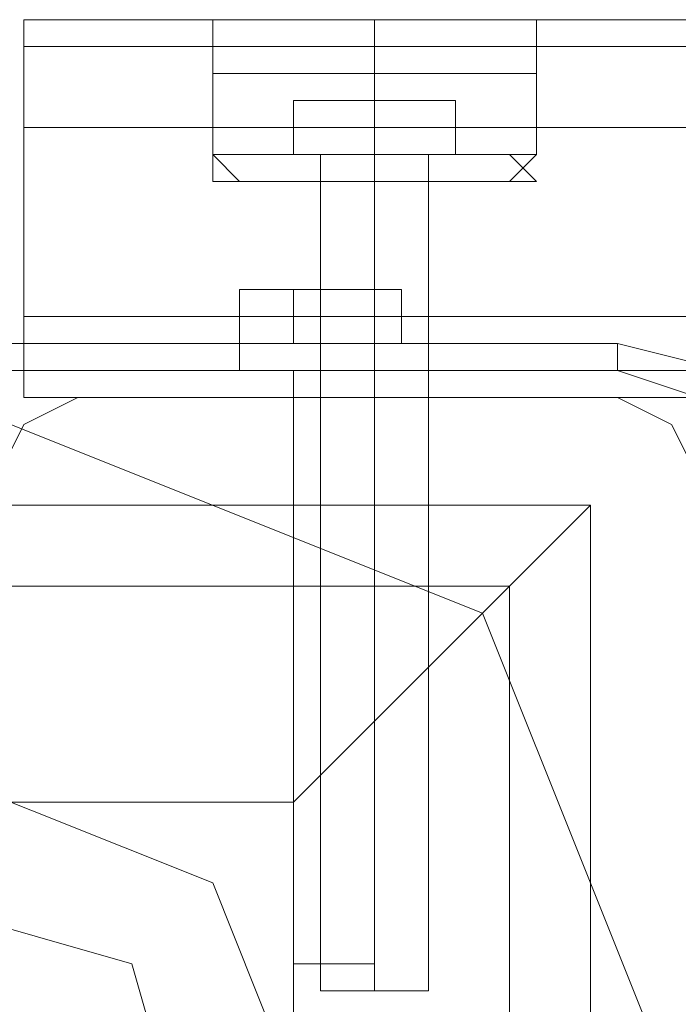
# Model space of a CAD drawing. Units: millimetres. Extents: x -3988 to 6205, y -8125 to 1539.
# Drawn here: x 59 to 98, y -5 to 54 of the extents above; entities that cross this region are included whole.
import ezdxf

# ---------------------------------------------------------------- set-up
doc = ezdxf.new("R2010")
doc.units = ezdxf.units.MM
doc.header["$MEASUREMENT"] = 0

# ---------------------------------------------------------------- blocks, each defined once
blk = doc.blocks.new('WMF0')
at = {"color": 30, "lineweight": 0}
for points in [[(8.987481, -5.547904), (8.987481, -5.554715), (9.332367, -5.554715), (9.332367, -5.547904)], [(8.987481, -5.550381), (8.987481, -5.548523), (8.987481, -5.547904)], [(8.987481, -5.547904), (8.992434, -5.547904)], [(8.987481, -5.547904), (8.987481, -5.548523), (8.987481, -5.550381)], [(8.987481, -5.547904), (8.992434, -5.547904)], [(8.987481, -5.547904), (9.332367, -5.547904)], [(8.987481, -5.547904), (9.332367, -5.547904)], [(9.332367, -5.547904), (9.332367, -5.554715), (8.987481, -5.554715), (8.987481, -5.547904)], [(8.987481, -5.547904), (8.992434, -5.547904)], [(8.987481, -5.550381), (8.987481, -5.548523), (8.987481, -5.547904)], [(8.987481, -5.547904), (8.987481, -5.548523), (8.987481, -5.550381)], [(8.987481, -5.547904), (8.992434, -5.547904)], [(9.332367, -5.547904), (9.332367, -5.554715), (8.987481, -5.554715), (8.987481, -5.547904)], [(8.987481, -5.547904), (8.992434, -5.547904)], [(8.987481, -5.550381), (8.987481, -5.548523), (8.987481, -5.547904)], [(8.987481, -5.547904), (8.987481, -5.548523), (8.987481, -5.550381)], [(8.987481, -5.547904), (8.992434, -5.547904)], [(8.987481, -5.547904), (9.332367, -5.547904)], [(8.987481, -5.547904), (9.332367, -5.547904)], [(8.987481, -5.547904), (8.987481, -5.554715), (9.332367, -5.554715), (9.332367, -5.547904)], [(8.987481, -5.550381), (8.987481, -5.548523), (8.987481, -5.547904)], [(8.987481, -5.547904), (8.992434, -5.547904)], [(8.987481, -5.547904), (8.987481, -5.548523), (8.987481, -5.550381)], [(8.987481, -5.547904), (8.992434, -5.547904)], [(8.987481, -5.547904), (8.987481, -5.554715), (9.332367, -5.554715), (9.332367, -5.547904)], [(8.987481, -5.550381), (8.987481, -5.548523), (8.987481, -5.547904)], [(8.987481, -5.547904), (8.992434, -5.547904)], [(8.987481, -5.547904), (8.987481, -5.548523), (8.987481, -5.550381)], [(8.987481, -5.547904), (8.992434, -5.547904)], [(8.987481, -5.547904), (9.332367, -5.547904)], [(8.987481, -5.547904), (9.332367, -5.547904)], [(9.332367, -5.547904), (9.332367, -5.554715), (8.987481, -5.554715), (8.987481, -5.547904)], [(8.987481, -5.547904), (8.992434, -5.547904)], [(8.987481, -5.550381), (8.987481, -5.548523), (8.987481, -5.547904)], [(8.987481, -5.547904), (8.987481, -5.548523), (8.987481, -5.550381)], [(8.987481, -5.547904), (8.992434, -5.547904)], [(8.992434, -5.547904), (8.990577, -5.547904)], [(8.992434, -5.547904), (8.990577, -5.547904)], [(8.991815, -5.549142), (8.991815, -5.547904), (8.990577, -5.547904)], [(8.991815, -5.549142), (8.991815, -5.547904), (8.990577, -5.547904)], [(8.992434, -5.547904), (8.990577, -5.547904)], [(8.992434, -5.547904), (8.990577, -5.547904)], [(8.991815, -5.549142), (8.991815, -5.547904), (8.990577, -5.547904)], [(8.991815, -5.549142), (8.991815, -5.547904), (8.990577, -5.547904)], [(8.992434, -5.547904), (8.990577, -5.547904)], [(8.992434, -5.547904), (8.990577, -5.547904)], [(8.991815, -5.549142), (8.991815, -5.547904), (8.990577, -5.547904)], [(8.991815, -5.549142), (8.991815, -5.547904), (8.990577, -5.547904)], [(8.992434, -5.547904), (8.993054, -5.547904), (8.993673, -5.547904), (8.994292, -5.547904), (8.994911, -5.547904), (8.99553, -5.547904), (8.996149, -5.547904), (8.996769, -5.547904), (8.997388, -5.547904), (8.998007, -5.547904)], [(8.998007, -5.547904), (8.997388, -5.547904), (8.99553, -5.547904), (8.993673, -5.547904), (8.992434, -5.547904)], [(8.992434, -5.547904), (8.993054, -5.547904), (8.993673, -5.547904), (8.994292, -5.547904), (8.994911, -5.547904), (8.99553, -5.547904), (8.996149, -5.547904), (8.996769, -5.547904), (8.997388, -5.547904), (8.998007, -5.547904)], [(8.998007, -5.547904), (8.997388, -5.547904), (8.99553, -5.547904), (8.993673, -5.547904), (8.992434, -5.547904)], [(8.992434, -5.547904), (8.993054, -5.547904), (8.993673, -5.547904), (8.994292, -5.547904), (8.994911, -5.547904), (8.99553, -5.547904), (8.996149, -5.547904), (8.996769, -5.547904), (8.997388, -5.547904), (8.998007, -5.547904)], [(8.998007, -5.547904), (8.997388, -5.547904), (8.99553, -5.547904), (8.993673, -5.547904), (8.992434, -5.547904)], [(8.992434, -5.547904), (8.993054, -5.547904), (8.993673, -5.547904), (8.994292, -5.547904), (8.994911, -5.547904), (8.99553, -5.547904), (8.996149, -5.547904), (8.996769, -5.547904), (8.997388, -5.547904), (8.998007, -5.547904)], [(8.998007, -5.547904), (8.997388, -5.547904), (8.99553, -5.547904), (8.993673, -5.547904), (8.992434, -5.547904)], [(8.992434, -5.547904), (8.993054, -5.547904), (8.993673, -5.547904), (8.994292, -5.547904), (8.994911, -5.547904), (8.99553, -5.547904), (8.996149, -5.547904), (8.996769, -5.547904), (8.997388, -5.547904), (8.998007, -5.547904)], [(8.998007, -5.547904), (8.997388, -5.547904), (8.99553, -5.547904), (8.993673, -5.547904), (8.992434, -5.547904)], [(8.992434, -5.547904), (8.993054, -5.547904), (8.993673, -5.547904), (8.994292, -5.547904), (8.994911, -5.547904), (8.99553, -5.547904), (8.996149, -5.547904), (8.996769, -5.547904), (8.997388, -5.547904), (8.998007, -5.547904)], [(8.998007, -5.547904), (8.997388, -5.547904), (8.99553, -5.547904), (8.993673, -5.547904), (8.992434, -5.547904)], [(8.99553, -5.549142), (8.99553, -5.547904)], [(8.99553, -5.549142), (8.99553, -5.548523), (8.99553, -5.547904)], [(8.99553, -5.549142), (8.99553, -5.547904)], [(8.99553, -5.549142), (8.99553, -5.548523), (8.99553, -5.547904)], [(8.99553, -5.549142), (8.99553, -5.547904)], [(8.99553, -5.549142), (8.99553, -5.548523), (8.99553, -5.547904)], [(8.99553, -5.549142), (8.99553, -5.547904)], [(8.99553, -5.549142), (8.99553, -5.548523), (8.99553, -5.547904)], [(8.99553, -5.549142), (8.99553, -5.547904)], [(8.99553, -5.549142), (8.99553, -5.548523), (8.99553, -5.547904)], [(8.99553, -5.549142), (8.99553, -5.547904)], [(8.99553, -5.549142), (8.99553, -5.548523), (8.99553, -5.547904)], [(8.998007, -5.547904), (8.999865, -5.547904)], [(8.998007, -5.547904), (9.321222, -5.547904)], [(8.998007, -5.547904), (9.321222, -5.547904)], [(8.998007, -5.547904), (9.321222, -5.547904)], [(8.998007, -5.547904), (9.321222, -5.547904)], [(8.998007, -5.547904), (9.321222, -5.547904)], [(8.998007, -5.547904), (9.321222, -5.547904)], [(8.998007, -5.547904), (8.999865, -5.547904)], [(8.998007, -5.547904), (9.321222, -5.547904)], [(8.998007, -5.547904), (9.321222, -5.547904)], [(8.998007, -5.547904), (8.999865, -5.547904)], [(8.998007, -5.547904), (9.321222, -5.547904)], [(8.998007, -5.547904), (9.321222, -5.547904)], [(8.998007, -5.547904), (9.321222, -5.547904)], [(8.998007, -5.547904), (9.321222, -5.547904)], [(8.999245, -5.549142), (8.999245, -5.547904), (8.999865, -5.547904)], [(8.999245, -5.549142), (8.999245, -5.547904), (8.999865, -5.547904)], [(8.999245, -5.549142), (8.999245, -5.547904), (8.999865, -5.547904)], [(8.999245, -5.549142), (8.999245, -5.547904), (8.999865, -5.547904)], [(8.999245, -5.549142), (8.999245, -5.547904), (8.999865, -5.547904)], [(8.999245, -5.549142), (8.999245, -5.547904), (8.999865, -5.547904)], [(8.987481, -5.548523), (9.332367, -5.548523)], [(9.332367, -5.548523), (8.987481, -5.548523)], [(8.987481, -5.548523), (9.332367, -5.548523)], [(9.332367, -5.548523), (8.987481, -5.548523)], [(8.987481, -5.548523), (9.332367, -5.548523)], [(9.332367, -5.548523), (8.987481, -5.548523)], [(8.987481, -5.548523), (9.332367, -5.548523)], [(9.332367, -5.548523), (8.987481, -5.548523)], [(8.987481, -5.548523), (9.332367, -5.548523)], [(9.332367, -5.548523), (8.987481, -5.548523)], [(8.987481, -5.548523), (9.332367, -5.548523)], [(9.332367, -5.548523), (8.987481, -5.548523)], [(8.991815, -5.549142), (8.991815, -5.551)], [(8.991815, -5.549142), (8.991815, -5.551)], [(8.991815, -5.549142), (8.991815, -5.551)], [(8.991815, -5.549142), (8.991815, -5.551)], [(8.991815, -5.549142), (8.991815, -5.551)], [(8.991815, -5.549142), (8.991815, -5.551)], [(8.99553, -5.549142), (8.99553, -5.551)], [(8.99553, -5.549142), (8.99553, -5.551)], [(8.99553, -5.549142), (8.99553, -5.551)], [(8.99553, -5.549142), (8.99553, -5.551)], [(8.99553, -5.549142), (8.99553, -5.551)], [(8.99553, -5.549142), (8.99553, -5.551)], [(8.99553, -5.549142), (8.99553, -5.551)], [(8.99553, -5.549142), (8.99553, -5.551)], [(8.99553, -5.549142), (8.99553, -5.551)], [(8.99553, -5.549142), (8.99553, -5.551)], [(8.99553, -5.549142), (8.99553, -5.551)], [(8.99553, -5.549142), (8.99553, -5.551)], [(8.999245, -5.549142), (8.999245, -5.551)], [(8.999245, -5.549142), (8.999245, -5.551)], [(8.999245, -5.549142), (8.999245, -5.551)], [(8.999245, -5.549142), (8.999245, -5.551)], [(8.999245, -5.549142), (8.999245, -5.551)], [(8.999245, -5.549142), (8.999245, -5.551)], [(8.987481, -5.550381), (9.332367, -5.550381)], [(8.987481, -5.550381), (9.332367, -5.550381)], [(8.987481, -5.550381), (9.332367, -5.550381)], [(8.987481, -5.550381), (9.332367, -5.550381)], [(8.987481, -5.550381), (9.332367, -5.550381)], [(8.987481, -5.550381), (9.332367, -5.550381)], [(8.987481, -5.550381), (9.332367, -5.550381)], [(8.987481, -5.550381), (9.332367, -5.550381)], [(8.987481, -5.550381), (9.332367, -5.550381)], [(8.987481, -5.550381), (9.332367, -5.550381)], [(8.987481, -5.550381), (9.332367, -5.550381)], [(8.987481, -5.550381), (9.332367, -5.550381)], [(8.999245, -5.551), (8.998007, -5.551), (8.99553, -5.551), (8.993054, -5.551), (8.991815, -5.551)], [(8.991815, -5.551), (8.993054, -5.551), (8.99553, -5.551), (8.998007, -5.551), (8.999245, -5.551)], [(8.998007, -5.551), (8.99553, -5.551), (8.993054, -5.551), (8.991815, -5.551)], [(8.991815, -5.551), (8.992434, -5.551619), (8.993054, -5.551619)], [(8.991815, -5.551), (8.992434, -5.551619), (8.993054, -5.551619)], [(8.991815, -5.551), (8.993054, -5.551), (8.99553, -5.551), (8.998007, -5.551), (8.999245, -5.551)], [(8.998007, -5.551), (8.99553, -5.551), (8.993054, -5.551), (8.991815, -5.551)], [(8.999245, -5.551), (8.998007, -5.551), (8.99553, -5.551), (8.993054, -5.551), (8.991815, -5.551)], [(8.991815, -5.551), (8.992434, -5.551619), (8.993054, -5.551619)], [(8.991815, -5.551), (8.992434, -5.551619), (8.993054, -5.551619)], [(8.999245, -5.551), (8.998007, -5.551), (8.99553, -5.551), (8.993054, -5.551), (8.991815, -5.551)], [(8.991815, -5.551), (8.993054, -5.551), (8.99553, -5.551), (8.998007, -5.551), (8.999245, -5.551)], [(8.998007, -5.551), (8.99553, -5.551), (8.993054, -5.551), (8.991815, -5.551)], [(8.991815, -5.551), (8.992434, -5.551619), (8.993054, -5.551619)], [(8.991815, -5.551), (8.992434, -5.551619), (8.993054, -5.551619)], [(8.993054, -5.551), (8.99553, -5.551), (8.998007, -5.551), (8.999245, -5.551)], [(8.993054, -5.551), (8.99553, -5.551), (8.998007, -5.551), (8.999245, -5.551)], [(8.993054, -5.551), (8.99553, -5.551), (8.998007, -5.551), (8.999245, -5.551)], [(8.99553, -5.551), (8.99553, -5.551619)], [(8.99553, -5.551), (8.99553, -5.551619)], [(8.99553, -5.551), (8.99553, -5.551619)], [(8.99553, -5.551), (8.99553, -5.551619)], [(8.99553, -5.551), (8.99553, -5.551619)], [(8.99553, -5.551), (8.99553, -5.551619)], [(8.99553, -5.551), (8.99553, -5.551619)], [(8.99553, -5.551), (8.99553, -5.551619)], [(8.99553, -5.551), (8.99553, -5.551619)], [(8.99553, -5.551), (8.99553, -5.551619)], [(8.99553, -5.551), (8.99553, -5.551619)], [(8.99553, -5.551), (8.99553, -5.551619)], [(8.999245, -5.551), (8.998626, -5.551619), (8.998007, -5.551619)], [(8.999245, -5.551), (8.998626, -5.551619), (8.998007, -5.551619)], [(8.999245, -5.551), (8.998626, -5.551619), (8.998007, -5.551619)], [(8.999245, -5.551), (8.998626, -5.551619), (8.998007, -5.551619)], [(8.999245, -5.551), (8.998626, -5.551619), (8.998007, -5.551619)], [(8.999245, -5.551), (8.998626, -5.551619), (8.998007, -5.551619)], [(8.992434, -5.551619), (8.993054, -5.551619), (8.99553, -5.551619), (8.998007, -5.551619), (8.998626, -5.551619)], [(8.998007, -5.551619), (8.99553, -5.551619), (8.993054, -5.551619), (8.992434, -5.551619)], [(8.998626, -5.551619), (8.998007, -5.551619), (8.99553, -5.551619), (8.993054, -5.551619), (8.992434, -5.551619)], [(8.998626, -5.551619), (8.998007, -5.551619), (8.99553, -5.551619), (8.993054, -5.551619), (8.992434, -5.551619)], [(8.992434, -5.551619), (8.993054, -5.551619), (8.99553, -5.551619), (8.998007, -5.551619), (8.998626, -5.551619)], [(8.998007, -5.551619), (8.99553, -5.551619), (8.993054, -5.551619), (8.992434, -5.551619)], [(8.992434, -5.551619), (8.993054, -5.551619), (8.99553, -5.551619), (8.998007, -5.551619), (8.998626, -5.551619)], [(8.998007, -5.551619), (8.99553, -5.551619), (8.993054, -5.551619), (8.992434, -5.551619)], [(8.998626, -5.551619), (8.998007, -5.551619), (8.99553, -5.551619), (8.993054, -5.551619), (8.992434, -5.551619)], [(8.998007, -5.551619), (8.997388, -5.551619), (8.99553, -5.551619), (8.993673, -5.551619), (8.993054, -5.551619)], [(8.993054, -5.551619), (8.993673, -5.551619), (8.99553, -5.551619), (8.997388, -5.551619), (8.998007, -5.551619)], [(8.997388, -5.551619), (8.99553, -5.551619), (8.993673, -5.551619), (8.993054, -5.551619)], [(8.993054, -5.551619), (8.99553, -5.551619), (8.998007, -5.551619), (8.998626, -5.551619)], [(8.993054, -5.551619), (8.993673, -5.551619), (8.99553, -5.551619), (8.997388, -5.551619), (8.998007, -5.551619)], [(8.997388, -5.551619), (8.99553, -5.551619), (8.993673, -5.551619), (8.993054, -5.551619)], [(8.998007, -5.551619), (8.997388, -5.551619), (8.99553, -5.551619), (8.993673, -5.551619), (8.993054, -5.551619)], [(8.993054, -5.551619), (8.99553, -5.551619), (8.998007, -5.551619), (8.998626, -5.551619)], [(8.998007, -5.551619), (8.997388, -5.551619), (8.99553, -5.551619), (8.993673, -5.551619), (8.993054, -5.551619)], [(8.993054, -5.551619), (8.993673, -5.551619), (8.99553, -5.551619), (8.997388, -5.551619), (8.998007, -5.551619)], [(8.997388, -5.551619), (8.99553, -5.551619), (8.993673, -5.551619), (8.993054, -5.551619)], [(8.993054, -5.551619), (8.99553, -5.551619), (8.998007, -5.551619), (8.998626, -5.551619)], [(8.993673, -5.551619), (8.99553, -5.551619), (8.997388, -5.551619), (8.998007, -5.551619)], [(8.993673, -5.551619), (8.99553, -5.551619), (8.997388, -5.551619), (8.998007, -5.551619)], [(8.993673, -5.551619), (8.99553, -5.551619), (8.997388, -5.551619), (8.998007, -5.551619)], [(8.996769, -5.551619), (8.996149, -5.551619), (8.99553, -5.551619), (8.994911, -5.551619), (8.994292, -5.551619)], [(8.994292, -5.551619), (8.994911, -5.551619), (8.99553, -5.551619), (8.996149, -5.551619), (8.996769, -5.551619)], [(8.996149, -5.551619), (8.99553, -5.551619), (8.994911, -5.551619), (8.994292, -5.551619)], [(8.994292, -5.551619), (8.994292, -5.556573)], [(8.994292, -5.551619), (8.994292, -5.556573)], [(8.994292, -5.551619), (8.994911, -5.551619), (8.99553, -5.551619), (8.996149, -5.551619), (8.996769, -5.551619)], [(8.996149, -5.551619), (8.99553, -5.551619), (8.994911, -5.551619), (8.994292, -5.551619)], [(8.996769, -5.551619), (8.996149, -5.551619), (8.99553, -5.551619), (8.994911, -5.551619), (8.994292, -5.551619)], [(8.994292, -5.551619), (8.994292, -5.556573)], [(8.994292, -5.551619), (8.994292, -5.556573)], [(8.996769, -5.551619), (8.996149, -5.551619), (8.99553, -5.551619), (8.994911, -5.551619), (8.994292, -5.551619)], [(8.994292, -5.551619), (8.994911, -5.551619), (8.99553, -5.551619), (8.996149, -5.551619), (8.996769, -5.551619)], [(8.996149, -5.551619), (8.99553, -5.551619), (8.994911, -5.551619), (8.994292, -5.551619)], [(8.994292, -5.551619), (8.994292, -5.556573)], [(8.994292, -5.551619), (8.994292, -5.556573)], [(8.994911, -5.551619), (8.99553, -5.551619), (8.996149, -5.551619), (8.996769, -5.551619)], [(8.994911, -5.551619), (8.99553, -5.551619), (8.996149, -5.551619), (8.996769, -5.551619)], [(8.994911, -5.551619), (8.99553, -5.551619), (8.996149, -5.551619), (8.996769, -5.551619)], [(8.99553, -5.551619), (8.99553, -5.556573)], [(8.99553, -5.551619), (8.99553, -5.556573)], [(8.99553, -5.551619), (8.99553, -5.556573)], [(8.99553, -5.551619), (8.99553, -5.556573)], [(8.99553, -5.551619), (8.99553, -5.556573)], [(8.99553, -5.551619), (8.99553, -5.556573)], [(8.99553, -5.551619), (8.99553, -5.556573)], [(8.99553, -5.551619), (8.99553, -5.556573)], [(8.99553, -5.551619), (8.99553, -5.556573)], [(8.99553, -5.551619), (8.99553, -5.556573)], [(8.99553, -5.551619), (8.99553, -5.556573)], [(8.99553, -5.551619), (8.99553, -5.556573)], [(8.996769, -5.551619), (8.996769, -5.556573)], [(8.996769, -5.551619), (8.996769, -5.556573)], [(8.996769, -5.551619), (8.996769, -5.556573)], [(8.996769, -5.551619), (8.996769, -5.556573)], [(8.996769, -5.551619), (8.996769, -5.556573)], [(8.996769, -5.551619), (8.996769, -5.556573)], [(9.332367, -5.555954), (8.987481, -5.555954), (8.987481, -5.554715)], [(8.987481, -5.554715), (8.987481, -5.556573), (9.00296, -5.556573), (9.00296, -5.557811), (9.316888, -5.557811), (9.316888, -5.556573), (9.332367, -5.556573), (9.332367, -5.554715)], [(8.987481, -5.555954), (9.332367, -5.555954), (8.987481, -5.555954), (8.987481, -5.554715)], [(8.987481, -5.554715), (8.987481, -5.555954)], [(9.332367, -5.555954), (8.987481, -5.555954), (8.987481, -5.554715)], [(8.987481, -5.554715), (8.987481, -5.556573), (9.00296, -5.556573), (9.00296, -5.557811), (9.316888, -5.557811), (9.316888, -5.556573), (9.332367, -5.556573), (9.332367, -5.554715)], [(8.987481, -5.555954), (9.332367, -5.555954)], [(8.987481, -5.555954), (8.987481, -5.556573)], [(8.987481, -5.555954), (8.987481, -5.556573)], [(8.987481, -5.555954), (8.987481, -5.556573)], [(8.987481, -5.555954), (9.332367, -5.555954)], [(9.332367, -5.555954), (8.987481, -5.555954)], [(8.987481, -5.555954), (9.332367, -5.555954)], [(8.987481, -5.555954), (8.987481, -5.556573)], [(8.988719, -5.556573), (8.987481, -5.557192), (8.986862, -5.55843)], [(8.988719, -5.556573), (8.987481, -5.557192), (8.986862, -5.55843)], [(8.987481, -5.556573), (9.00296, -5.556573)], [(8.987481, -5.556573), (9.00296, -5.556573)], [(9.001103, -5.556573), (8.988719, -5.556573)], [(9.001103, -5.556573), (8.988719, -5.556573)], [(8.996769, -5.556573), (8.996149, -5.556573), (8.99553, -5.556573), (8.994911, -5.556573), (8.994292, -5.556573)], [(8.996769, -5.556573), (8.996149, -5.556573), (8.99553, -5.556573), (8.994911, -5.556573), (8.994292, -5.556573)], [(8.994911, -5.556573), (8.99553, -5.556573), (8.996149, -5.556573), (8.996769, -5.556573)], [(8.994911, -5.556573), (8.99553, -5.556573), (8.996149, -5.556573), (8.996769, -5.556573)], [(9.00296, -5.55843), (9.002341, -5.557192), (9.001103, -5.556573)], [(9.00296, -5.55843), (9.002341, -5.557192), (9.001103, -5.556573)]]:
    blk.add_lwpolyline(points, dxfattribs=at)
for points in [[(8.991815, -5.547904), (8.993054, -5.547904), (8.99553, -5.547904), (8.998007, -5.547904), (8.999245, -5.547904), (8.998007, -5.547904), (8.99553, -5.547904), (8.993054, -5.547904), (8.991815, -5.547904)], [(8.999245, -5.547904), (8.998007, -5.547904), (8.99553, -5.547904), (8.993054, -5.547904), (8.991815, -5.547904), (8.993054, -5.547904), (8.99553, -5.547904), (8.998007, -5.547904), (8.999245, -5.547904)], [(8.999245, -5.547904), (8.998007, -5.547904), (8.99553, -5.547904), (8.993054, -5.547904), (8.991815, -5.547904), (8.993054, -5.547904), (8.99553, -5.547904), (8.998007, -5.547904), (8.999245, -5.547904)], [(8.991815, -5.547904), (8.993054, -5.547904), (8.99553, -5.547904), (8.998007, -5.547904), (8.999245, -5.547904), (8.998007, -5.547904), (8.99553, -5.547904), (8.993054, -5.547904), (8.991815, -5.547904)], [(8.991815, -5.547904), (8.993054, -5.547904), (8.99553, -5.547904), (8.998007, -5.547904), (8.999245, -5.547904), (8.998007, -5.547904), (8.99553, -5.547904), (8.993054, -5.547904), (8.991815, -5.547904)], [(8.999245, -5.547904), (8.998007, -5.547904), (8.99553, -5.547904), (8.993054, -5.547904), (8.991815, -5.547904), (8.993054, -5.547904), (8.99553, -5.547904), (8.998007, -5.547904), (8.999245, -5.547904)], [(8.998007, -5.547904), (8.999865, -5.547904), (8.998007, -5.547904)], [(8.998007, -5.547904), (8.999865, -5.547904), (8.998007, -5.547904)], [(8.998007, -5.547904), (8.999865, -5.547904), (8.998007, -5.547904)], [(8.999245, -5.549142), (8.998007, -5.549142), (8.99553, -5.549142), (8.993054, -5.549142), (8.991815, -5.549142), (8.993054, -5.549142), (8.99553, -5.549142), (8.998007, -5.549142), (8.999245, -5.549142)], [(8.991815, -5.549142), (8.993054, -5.549142), (8.99553, -5.549142), (8.998007, -5.549142), (8.999245, -5.549142), (8.998007, -5.549142), (8.99553, -5.549142), (8.993054, -5.549142), (8.991815, -5.549142)], [(8.991815, -5.549142), (8.993054, -5.549142), (8.99553, -5.549142), (8.998007, -5.549142), (8.999245, -5.549142), (8.998007, -5.549142), (8.99553, -5.549142), (8.993054, -5.549142), (8.991815, -5.549142)], [(8.999245, -5.549142), (8.998007, -5.549142), (8.99553, -5.549142), (8.993054, -5.549142), (8.991815, -5.549142), (8.993054, -5.549142), (8.99553, -5.549142), (8.998007, -5.549142), (8.999245, -5.549142)], [(8.999245, -5.549142), (8.998007, -5.549142), (8.99553, -5.549142), (8.993054, -5.549142), (8.991815, -5.549142), (8.993054, -5.549142), (8.99553, -5.549142), (8.998007, -5.549142), (8.999245, -5.549142)], [(8.991815, -5.549142), (8.993054, -5.549142), (8.99553, -5.549142), (8.998007, -5.549142), (8.999245, -5.549142), (8.998007, -5.549142), (8.99553, -5.549142), (8.993054, -5.549142), (8.991815, -5.549142)], [(8.987481, -5.556573), (9.00296, -5.556573), (8.987481, -5.556573)], [(8.994292, -5.556573), (8.994911, -5.556573), (8.99553, -5.556573), (8.996149, -5.556573), (8.996769, -5.556573), (8.996149, -5.556573), (8.99553, -5.556573), (8.994911, -5.556573), (8.994292, -5.556573)], [(8.996769, -5.556573), (8.996149, -5.556573), (8.99553, -5.556573), (8.994911, -5.556573), (8.994292, -5.556573), (8.994911, -5.556573), (8.99553, -5.556573), (8.996149, -5.556573), (8.996769, -5.556573)], [(8.994292, -5.556573), (8.994911, -5.556573), (8.99553, -5.556573), (8.996149, -5.556573), (8.996769, -5.556573), (8.996149, -5.556573), (8.99553, -5.556573), (8.994911, -5.556573), (8.994292, -5.556573)], [(8.994292, -5.556573), (8.994911, -5.556573), (8.99553, -5.556573), (8.996149, -5.556573), (8.996769, -5.556573), (8.996149, -5.556573), (8.99553, -5.556573), (8.994911, -5.556573), (8.994292, -5.556573)]]:
    blk.add_lwpolyline(points, close=True, dxfattribs=at)
at = {"color": 253, "lineweight": 0}
for points in [[(8.993673, -5.549762), (8.99553, -5.549762), (8.99553, -5.551)], [(8.993673, -5.551), (8.993673, -5.549762)], [(8.99553, -5.549762), (8.993673, -5.549762), (8.993673, -5.551)], [(8.993673, -5.549762), (8.99553, -5.549762), (8.99553, -5.551)], [(8.993673, -5.551), (8.993673, -5.549762)], [(8.99553, -5.549762), (8.993673, -5.549762), (8.993673, -5.551)], [(8.993673, -5.549762), (8.99553, -5.549762), (8.99553, -5.551)], [(8.993673, -5.551), (8.993673, -5.549762)], [(8.99553, -5.549762), (8.993673, -5.549762), (8.993673, -5.551)], [(8.993673, -5.549762), (8.99553, -5.549762), (8.99553, -5.551)], [(8.993673, -5.551), (8.993673, -5.549762)], [(8.99553, -5.549762), (8.993673, -5.549762), (8.993673, -5.551)], [(8.993673, -5.549762), (8.99553, -5.549762), (8.99553, -5.551)], [(8.993673, -5.551), (8.993673, -5.549762)], [(8.99553, -5.549762), (8.993673, -5.549762), (8.993673, -5.551)], [(8.993673, -5.549762), (8.99553, -5.549762), (8.99553, -5.551)], [(8.993673, -5.551), (8.993673, -5.549762)], [(8.99553, -5.549762), (8.993673, -5.549762), (8.993673, -5.551)], [(8.99553, -5.549762), (8.997388, -5.549762), (8.997388, -5.551)], [(8.997388, -5.549762), (8.99553, -5.549762), (8.99553, -5.551)], [(8.99553, -5.549762), (8.997388, -5.549762), (8.997388, -5.551)], [(8.997388, -5.549762), (8.99553, -5.549762), (8.99553, -5.551)], [(8.99553, -5.549762), (8.997388, -5.549762), (8.997388, -5.551)], [(8.997388, -5.549762), (8.99553, -5.549762), (8.99553, -5.551)], [(8.99553, -5.549762), (8.997388, -5.549762), (8.997388, -5.551)], [(8.997388, -5.549762), (8.99553, -5.549762), (8.99553, -5.551)], [(8.99553, -5.549762), (8.997388, -5.549762), (8.997388, -5.551)], [(8.997388, -5.549762), (8.99553, -5.549762), (8.99553, -5.551)], [(8.99553, -5.549762), (8.997388, -5.549762), (8.997388, -5.551)], [(8.997388, -5.549762), (8.99553, -5.549762), (8.99553, -5.551)], [(8.997388, -5.551), (8.997388, -5.549762)], [(8.997388, -5.551), (8.997388, -5.549762)], [(8.997388, -5.551), (8.997388, -5.549762)], [(8.997388, -5.551), (8.997388, -5.549762)], [(8.997388, -5.551), (8.997388, -5.549762)], [(8.997388, -5.551), (8.997388, -5.549762)], [(8.992434, -5.551), (8.991815, -5.551), (8.991815, -5.551619)], [(8.998626, -5.551), (8.998007, -5.551), (8.99553, -5.551), (8.993054, -5.551), (8.991815, -5.551)], [(8.992434, -5.551), (8.991815, -5.551), (8.991815, -5.551619)], [(8.998626, -5.551), (8.998007, -5.551), (8.99553, -5.551), (8.993054, -5.551), (8.991815, -5.551)], [(8.992434, -5.551), (8.991815, -5.551), (8.991815, -5.551619)], [(8.998626, -5.551), (8.998007, -5.551), (8.99553, -5.551), (8.993054, -5.551), (8.991815, -5.551)], [(8.992434, -5.551), (8.991815, -5.551), (8.991815, -5.551619)], [(8.998626, -5.551), (8.998007, -5.551), (8.99553, -5.551), (8.993054, -5.551), (8.991815, -5.551)], [(8.992434, -5.551), (8.991815, -5.551), (8.991815, -5.551619)], [(8.998626, -5.551), (8.998007, -5.551), (8.99553, -5.551), (8.993054, -5.551), (8.991815, -5.551)], [(8.992434, -5.551), (8.991815, -5.551), (8.991815, -5.551619)], [(8.998626, -5.551), (8.998007, -5.551), (8.99553, -5.551), (8.993054, -5.551), (8.991815, -5.551)], [(8.998626, -5.551), (8.998007, -5.551), (8.99553, -5.551), (8.993054, -5.551), (8.992434, -5.551)], [(8.998626, -5.551), (8.998007, -5.551), (8.99553, -5.551), (8.993054, -5.551), (8.992434, -5.551)], [(8.998626, -5.551), (8.998007, -5.551), (8.99553, -5.551), (8.993054, -5.551), (8.992434, -5.551)], [(8.998626, -5.551), (8.998007, -5.551), (8.99553, -5.551), (8.993054, -5.551), (8.992434, -5.551)], [(8.998626, -5.551), (8.998007, -5.551), (8.99553, -5.551), (8.993054, -5.551), (8.992434, -5.551)], [(8.998626, -5.551), (8.998007, -5.551), (8.99553, -5.551), (8.993054, -5.551), (8.992434, -5.551)], [(8.993054, -5.551), (8.99553, -5.551), (8.998007, -5.551), (8.998626, -5.551)], [(8.993054, -5.551), (8.99553, -5.551), (8.998007, -5.551), (8.998626, -5.551)], [(8.993054, -5.551), (8.99553, -5.551), (8.998007, -5.551), (8.998626, -5.551)], [(8.993054, -5.551), (8.99553, -5.551), (8.998007, -5.551), (8.998626, -5.551)], [(8.993054, -5.551), (8.99553, -5.551), (8.998007, -5.551), (8.998626, -5.551)], [(8.993054, -5.551), (8.99553, -5.551), (8.998007, -5.551), (8.998626, -5.551)], [(8.993054, -5.551), (8.99553, -5.551), (8.998007, -5.551), (8.998626, -5.551)], [(8.993054, -5.551), (8.99553, -5.551), (8.998007, -5.551), (8.998626, -5.551)], [(8.993054, -5.551), (8.99553, -5.551), (8.998007, -5.551), (8.998626, -5.551)], [(8.993054, -5.551), (8.99553, -5.551), (8.998007, -5.551), (8.998626, -5.551)], [(8.993054, -5.551), (8.99553, -5.551), (8.998007, -5.551), (8.998626, -5.551)], [(8.993054, -5.551), (8.99553, -5.551), (8.998007, -5.551), (8.998626, -5.551)], [(8.993673, -5.551), (8.99553, -5.551)], [(8.99553, -5.551), (8.993673, -5.551)], [(8.993673, -5.551), (8.99553, -5.551)], [(8.99553, -5.551), (8.993673, -5.551)], [(8.993673, -5.551), (8.99553, -5.551)], [(8.99553, -5.551), (8.993673, -5.551)], [(8.993673, -5.551), (8.99553, -5.551)], [(8.99553, -5.551), (8.993673, -5.551)], [(8.993673, -5.551), (8.99553, -5.551)], [(8.99553, -5.551), (8.993673, -5.551)], [(8.993673, -5.551), (8.99553, -5.551)], [(8.99553, -5.551), (8.993673, -5.551)], [(8.994292, -5.551), (8.994911, -5.551), (8.99553, -5.551), (8.996149, -5.551), (8.996769, -5.551)], [(8.996149, -5.551), (8.99553, -5.551), (8.994911, -5.551), (8.994292, -5.551)], [(8.994292, -5.551), (8.994292, -5.570195)], [(8.994292, -5.551), (8.99553, -5.551), (8.996769, -5.551)], [(8.996769, -5.551), (8.99553, -5.551), (8.994292, -5.551)], [(8.994292, -5.551), (8.994292, -5.551619)], [(8.994292, -5.551), (8.99553, -5.551), (8.996149, -5.551), (8.996769, -5.551)], [(8.996149, -5.551), (8.99553, -5.551), (8.994292, -5.551)], [(8.994292, -5.551), (8.994911, -5.551), (8.99553, -5.551), (8.996149, -5.551), (8.996769, -5.551)], [(8.996149, -5.551), (8.99553, -5.551), (8.994911, -5.551), (8.994292, -5.551)], [(8.994292, -5.551), (8.994292, -5.570195)], [(8.994292, -5.551), (8.99553, -5.551), (8.996769, -5.551)], [(8.996769, -5.551), (8.99553, -5.551), (8.994292, -5.551)], [(8.994292, -5.551), (8.994292, -5.551619)], [(8.994292, -5.551), (8.99553, -5.551), (8.996149, -5.551), (8.996769, -5.551)], [(8.996149, -5.551), (8.99553, -5.551), (8.994292, -5.551)], [(8.994292, -5.551), (8.994911, -5.551), (8.99553, -5.551), (8.996149, -5.551), (8.996769, -5.551)], [(8.996149, -5.551), (8.99553, -5.551), (8.994911, -5.551), (8.994292, -5.551)], [(8.994292, -5.551), (8.994292, -5.570195)], [(8.994292, -5.551), (8.99553, -5.551), (8.996769, -5.551)], [(8.996769, -5.551), (8.99553, -5.551), (8.994292, -5.551)], [(8.994292, -5.551), (8.994292, -5.551619)], [(8.994292, -5.551), (8.99553, -5.551), (8.996149, -5.551), (8.996769, -5.551)], [(8.996149, -5.551), (8.99553, -5.551), (8.994292, -5.551)], [(8.994292, -5.551), (8.994911, -5.551), (8.99553, -5.551), (8.996149, -5.551), (8.996769, -5.551)], [(8.996149, -5.551), (8.99553, -5.551), (8.994911, -5.551), (8.994292, -5.551)], [(8.994292, -5.551), (8.994292, -5.570195)], [(8.994292, -5.551), (8.99553, -5.551), (8.996769, -5.551)], [(8.996769, -5.551), (8.99553, -5.551), (8.994292, -5.551)], [(8.994292, -5.551), (8.994292, -5.551619)], [(8.994292, -5.551), (8.99553, -5.551), (8.996149, -5.551), (8.996769, -5.551)], [(8.996149, -5.551), (8.99553, -5.551), (8.994292, -5.551)], [(8.994292, -5.551), (8.99553, -5.551), (8.996769, -5.551)], [(8.996769, -5.551), (8.99553, -5.551), (8.994292, -5.551)], [(8.994292, -5.551), (8.994292, -5.551619)], [(8.994292, -5.551), (8.99553, -5.551), (8.996149, -5.551), (8.996769, -5.551)], [(8.996149, -5.551), (8.99553, -5.551), (8.994292, -5.551)], [(8.994292, -5.551), (8.994911, -5.551), (8.99553, -5.551), (8.996149, -5.551), (8.996769, -5.551)], [(8.996149, -5.551), (8.99553, -5.551), (8.994911, -5.551), (8.994292, -5.551)], [(8.994292, -5.551), (8.994292, -5.570195)], [(8.994292, -5.551), (8.99553, -5.551), (8.996769, -5.551)], [(8.996769, -5.551), (8.99553, -5.551), (8.994292, -5.551)], [(8.994292, -5.551), (8.994292, -5.551619)], [(8.994292, -5.551), (8.99553, -5.551), (8.996149, -5.551), (8.996769, -5.551)], [(8.996149, -5.551), (8.99553, -5.551), (8.994292, -5.551)], [(8.994292, -5.551), (8.994911, -5.551), (8.99553, -5.551), (8.996149, -5.551), (8.996769, -5.551)], [(8.996149, -5.551), (8.99553, -5.551), (8.994911, -5.551), (8.994292, -5.551)], [(8.994292, -5.551), (8.994292, -5.570195)], [(8.99553, -5.551), (8.997388, -5.551)], [(8.997388, -5.551), (8.99553, -5.551)], [(8.99553, -5.551), (8.99553, -5.570195)], [(8.99553, -5.551), (8.99553, -5.570195)], [(8.99553, -5.551), (8.99553, -5.551619)], [(8.99553, -5.551), (8.99553, -5.551619)], [(8.99553, -5.551), (8.99553, -5.551619)], [(8.99553, -5.551), (8.99553, -5.551619)], [(8.99553, -5.551), (8.997388, -5.551)], [(8.997388, -5.551), (8.99553, -5.551)], [(8.99553, -5.551), (8.99553, -5.570195)], [(8.99553, -5.551), (8.99553, -5.570195)], [(8.99553, -5.551), (8.99553, -5.551619)], [(8.99553, -5.551), (8.99553, -5.551619)], [(8.99553, -5.551), (8.99553, -5.551619)], [(8.99553, -5.551), (8.99553, -5.551619)], [(8.99553, -5.551), (8.997388, -5.551)], [(8.997388, -5.551), (8.99553, -5.551)], [(8.99553, -5.551), (8.99553, -5.570195)], [(8.99553, -5.551), (8.99553, -5.570195)], [(8.99553, -5.551), (8.99553, -5.551619)], [(8.99553, -5.551), (8.99553, -5.551619)], [(8.99553, -5.551), (8.99553, -5.551619)], [(8.99553, -5.551), (8.99553, -5.551619)], [(8.99553, -5.551), (8.997388, -5.551)], [(8.997388, -5.551), (8.99553, -5.551)], [(8.99553, -5.551), (8.99553, -5.570195)], [(8.99553, -5.551), (8.99553, -5.570195)], [(8.99553, -5.551), (8.99553, -5.551619)], [(8.99553, -5.551), (8.99553, -5.551619)], [(8.99553, -5.551), (8.99553, -5.551619)], [(8.99553, -5.551), (8.99553, -5.551619)], [(8.99553, -5.551), (8.99553, -5.551619)], [(8.99553, -5.551), (8.99553, -5.551619)], [(8.99553, -5.551), (8.99553, -5.551619)], [(8.99553, -5.551), (8.99553, -5.551619)], [(8.99553, -5.551), (8.997388, -5.551)], [(8.997388, -5.551), (8.99553, -5.551)], [(8.99553, -5.551), (8.99553, -5.570195)], [(8.99553, -5.551), (8.99553, -5.570195)], [(8.99553, -5.551), (8.99553, -5.551619)], [(8.99553, -5.551), (8.99553, -5.551619)], [(8.99553, -5.551), (8.99553, -5.551619)], [(8.99553, -5.551), (8.99553, -5.551619)], [(8.99553, -5.551), (8.997388, -5.551)], [(8.997388, -5.551), (8.99553, -5.551)], [(8.99553, -5.551), (8.99553, -5.570195)], [(8.99553, -5.551), (8.99553, -5.570195)], [(8.996769, -5.551), (8.996769, -5.570195)], [(8.996769, -5.551), (8.996769, -5.551619)], [(8.996769, -5.551), (8.996769, -5.570195)], [(8.996769, -5.551), (8.996769, -5.551619)], [(8.996769, -5.551), (8.996769, -5.570195)], [(8.996769, -5.551), (8.996769, -5.551619)], [(8.996769, -5.551), (8.996769, -5.570195)], [(8.996769, -5.551), (8.996769, -5.551619)], [(8.996769, -5.551), (8.996769, -5.551619)], [(8.996769, -5.551), (8.996769, -5.570195)], [(8.996769, -5.551), (8.996769, -5.551619)], [(8.996769, -5.551), (8.996769, -5.570195)], [(8.998626, -5.551), (8.999245, -5.551619)], [(8.998626, -5.551), (8.999245, -5.551619)], [(8.998626, -5.551), (8.999245, -5.551619)], [(8.998626, -5.551), (8.999245, -5.551619)], [(8.998626, -5.551), (8.999245, -5.551619)], [(8.998626, -5.551), (8.999245, -5.551619)], [(8.999245, -5.551619), (8.998007, -5.551619), (8.99553, -5.551619), (8.993054, -5.551619), (8.991815, -5.551619)], [(8.991815, -5.551619), (8.993054, -5.551619), (8.99553, -5.551619), (8.998007, -5.551619), (8.999245, -5.551619)], [(8.998007, -5.551619), (8.99553, -5.551619), (8.993054, -5.551619), (8.991815, -5.551619)], [(8.999245, -5.551619), (8.998007, -5.551619), (8.99553, -5.551619), (8.993054, -5.551619), (8.991815, -5.551619)], [(8.991815, -5.551619), (8.993054, -5.551619), (8.99553, -5.551619), (8.998007, -5.551619), (8.999245, -5.551619)], [(8.998007, -5.551619), (8.99553, -5.551619), (8.993054, -5.551619), (8.991815, -5.551619)], [(8.999245, -5.551619), (8.998007, -5.551619), (8.99553, -5.551619), (8.993054, -5.551619), (8.991815, -5.551619)], [(8.991815, -5.551619), (8.993054, -5.551619), (8.99553, -5.551619), (8.998007, -5.551619), (8.999245, -5.551619)], [(8.998007, -5.551619), (8.99553, -5.551619), (8.993054, -5.551619), (8.991815, -5.551619)], [(8.999245, -5.551619), (8.998007, -5.551619), (8.99553, -5.551619), (8.993054, -5.551619), (8.991815, -5.551619)], [(8.991815, -5.551619), (8.993054, -5.551619), (8.99553, -5.551619), (8.998007, -5.551619), (8.999245, -5.551619)], [(8.998007, -5.551619), (8.99553, -5.551619), (8.993054, -5.551619), (8.991815, -5.551619)], [(8.999245, -5.551619), (8.998007, -5.551619), (8.99553, -5.551619), (8.993054, -5.551619), (8.991815, -5.551619)], [(8.991815, -5.551619), (8.993054, -5.551619), (8.99553, -5.551619), (8.998007, -5.551619), (8.999245, -5.551619)], [(8.998007, -5.551619), (8.99553, -5.551619), (8.993054, -5.551619), (8.991815, -5.551619)], [(8.999245, -5.551619), (8.998007, -5.551619), (8.99553, -5.551619), (8.993054, -5.551619), (8.991815, -5.551619)], [(8.991815, -5.551619), (8.993054, -5.551619), (8.99553, -5.551619), (8.998007, -5.551619), (8.999245, -5.551619)], [(8.998007, -5.551619), (8.99553, -5.551619), (8.993054, -5.551619), (8.991815, -5.551619)], [(8.993054, -5.551619), (8.99553, -5.551619), (8.998007, -5.551619), (8.999245, -5.551619)], [(8.993054, -5.551619), (8.99553, -5.551619), (8.998007, -5.551619), (8.999245, -5.551619)], [(8.993054, -5.551619), (8.99553, -5.551619), (8.998007, -5.551619), (8.999245, -5.551619)], [(8.993054, -5.551619), (8.99553, -5.551619), (8.998007, -5.551619), (8.999245, -5.551619)], [(8.993054, -5.551619), (8.99553, -5.551619), (8.998007, -5.551619), (8.999245, -5.551619)], [(8.993054, -5.551619), (8.99553, -5.551619), (8.998007, -5.551619), (8.999245, -5.551619)], [(8.994292, -5.551619), (8.994911, -5.551619), (8.99553, -5.551619), (8.996149, -5.551619), (8.996769, -5.551619)], [(8.996149, -5.551619), (8.99553, -5.551619), (8.994911, -5.551619), (8.994292, -5.551619)], [(8.996769, -5.551619), (8.996149, -5.551619), (8.99553, -5.551619), (8.994911, -5.551619), (8.994292, -5.551619)], [(8.994292, -5.551619), (8.994911, -5.551619), (8.99553, -5.551619), (8.996149, -5.551619), (8.996769, -5.551619)], [(8.996149, -5.551619), (8.99553, -5.551619), (8.994911, -5.551619), (8.994292, -5.551619)], [(8.996769, -5.551619), (8.996149, -5.551619), (8.99553, -5.551619), (8.994911, -5.551619), (8.994292, -5.551619)], [(8.994292, -5.551619), (8.994911, -5.551619), (8.99553, -5.551619), (8.996149, -5.551619), (8.996769, -5.551619)], [(8.996149, -5.551619), (8.99553, -5.551619), (8.994911, -5.551619), (8.994292, -5.551619)], [(8.996769, -5.551619), (8.996149, -5.551619), (8.99553, -5.551619), (8.994911, -5.551619), (8.994292, -5.551619)], [(8.994292, -5.551619), (8.994911, -5.551619), (8.99553, -5.551619), (8.996149, -5.551619), (8.996769, -5.551619)], [(8.996149, -5.551619), (8.99553, -5.551619), (8.994911, -5.551619), (8.994292, -5.551619)], [(8.996769, -5.551619), (8.996149, -5.551619), (8.99553, -5.551619), (8.994911, -5.551619), (8.994292, -5.551619)], [(8.994292, -5.551619), (8.994911, -5.551619), (8.99553, -5.551619), (8.996149, -5.551619), (8.996769, -5.551619)], [(8.996149, -5.551619), (8.99553, -5.551619), (8.994911, -5.551619), (8.994292, -5.551619)], [(8.996769, -5.551619), (8.996149, -5.551619), (8.99553, -5.551619), (8.994911, -5.551619), (8.994292, -5.551619)], [(8.994292, -5.551619), (8.994911, -5.551619), (8.99553, -5.551619), (8.996149, -5.551619), (8.996769, -5.551619)], [(8.996149, -5.551619), (8.99553, -5.551619), (8.994911, -5.551619), (8.994292, -5.551619)], [(8.996769, -5.551619), (8.996149, -5.551619), (8.99553, -5.551619), (8.994911, -5.551619), (8.994292, -5.551619)], [(8.994911, -5.551619), (8.99553, -5.551619), (8.996149, -5.551619), (8.996769, -5.551619)], [(8.994911, -5.551619), (8.99553, -5.551619), (8.996149, -5.551619), (8.996769, -5.551619)], [(8.994911, -5.551619), (8.99553, -5.551619), (8.996149, -5.551619), (8.996769, -5.551619)], [(8.994911, -5.551619), (8.99553, -5.551619), (8.996149, -5.551619), (8.996769, -5.551619)], [(8.994911, -5.551619), (8.99553, -5.551619), (8.996149, -5.551619), (8.996769, -5.551619)], [(8.994911, -5.551619), (8.99553, -5.551619), (8.996149, -5.551619), (8.996769, -5.551619)], [(8.996769, -5.570195), (8.996149, -5.570195), (8.99553, -5.570195), (8.994911, -5.570195), (8.994292, -5.570195)], [(8.996769, -5.570195), (8.996149, -5.570195), (8.99553, -5.570195), (8.994911, -5.570195), (8.994292, -5.570195)], [(8.996769, -5.570195), (8.996149, -5.570195), (8.99553, -5.570195), (8.994911, -5.570195), (8.994292, -5.570195)], [(8.996769, -5.570195), (8.996149, -5.570195), (8.99553, -5.570195), (8.994911, -5.570195), (8.994292, -5.570195)], [(8.996769, -5.570195), (8.996149, -5.570195), (8.99553, -5.570195), (8.994911, -5.570195), (8.994292, -5.570195)], [(8.996769, -5.570195), (8.996149, -5.570195), (8.99553, -5.570195), (8.994911, -5.570195), (8.994292, -5.570195)], [(8.994911, -5.570195), (8.99553, -5.570195), (8.996149, -5.570195), (8.996769, -5.570195)], [(8.994911, -5.570195), (8.99553, -5.570195), (8.996149, -5.570195), (8.996769, -5.570195)], [(8.994911, -5.570195), (8.99553, -5.570195), (8.996149, -5.570195), (8.996769, -5.570195)], [(8.994911, -5.570195), (8.99553, -5.570195), (8.996149, -5.570195), (8.996769, -5.570195)], [(8.994911, -5.570195), (8.99553, -5.570195), (8.996149, -5.570195), (8.996769, -5.570195)], [(8.994911, -5.570195), (8.99553, -5.570195), (8.996149, -5.570195), (8.996769, -5.570195)]]:
    blk.add_lwpolyline(points, dxfattribs=at)
blk.add_lwpolyline([(8.993673, -5.549762), (8.994292, -5.549762), (8.99553, -5.549762), (8.996769, -5.549762), (8.997388, -5.549762), (8.996769, -5.549762), (8.99553, -5.549762), (8.994292, -5.549762), (8.993673, -5.549762)], close=True, dxfattribs=at)
blk.add_lwpolyline([(8.993673, -5.549762), (8.994292, -5.549762), (8.99553, -5.549762), (8.996769, -5.549762), (8.997388, -5.549762), (8.996769, -5.549762), (8.99553, -5.549762), (8.994292, -5.549762), (8.993673, -5.549762)], close=True, dxfattribs=at)
blk.add_lwpolyline([(8.993673, -5.549762), (8.994292, -5.549762), (8.99553, -5.549762), (8.996769, -5.549762), (8.997388, -5.549762), (8.996769, -5.549762), (8.99553, -5.549762), (8.994292, -5.549762), (8.993673, -5.549762)], close=True, dxfattribs=at)
blk.add_lwpolyline([(8.993673, -5.549762), (8.994292, -5.549762), (8.99553, -5.549762), (8.996769, -5.549762), (8.997388, -5.549762), (8.996769, -5.549762), (8.99553, -5.549762), (8.994292, -5.549762), (8.993673, -5.549762)], close=True, dxfattribs=at)
blk.add_lwpolyline([(8.993673, -5.549762), (8.994292, -5.549762), (8.99553, -5.549762), (8.996769, -5.549762), (8.997388, -5.549762), (8.996769, -5.549762), (8.99553, -5.549762), (8.994292, -5.549762), (8.993673, -5.549762)], close=True, dxfattribs=at)
blk.add_lwpolyline([(8.993673, -5.549762), (8.994292, -5.549762), (8.99553, -5.549762), (8.996769, -5.549762), (8.997388, -5.549762), (8.996769, -5.549762), (8.99553, -5.549762), (8.994292, -5.549762), (8.993673, -5.549762)], close=True, dxfattribs=at)
at = {"color": 7, "lineweight": 0}
for points in [[(8.993054, -5.554096), (8.992434, -5.554096)], [(8.992434, -5.554096), (8.993673, -5.554096), (8.993673, -5.555334)], [(8.993673, -5.554096), (8.992434, -5.554096), (8.992434, -5.555334)], [(8.993054, -5.554096), (8.992434, -5.554096)], [(8.992434, -5.554096), (8.993673, -5.554096), (8.993673, -5.555334)], [(8.993673, -5.554096), (8.992434, -5.554096), (8.992434, -5.555334)], [(8.993673, -5.554096), (8.993054, -5.554096)], [(8.993054, -5.554096), (8.993673, -5.554096)], [(8.993673, -5.554096), (8.993054, -5.554096)], [(8.993054, -5.554096), (8.993673, -5.554096)], [(8.993673, -5.554096), (8.99553, -5.554096), (8.99553, -5.555334)], [(8.99553, -5.554096), (8.993673, -5.554096)], [(8.993673, -5.554096), (8.99553, -5.554096)], [(8.99553, -5.554096), (8.993673, -5.554096), (8.993673, -5.555334)], [(8.993673, -5.554096), (8.99553, -5.554096), (8.99553, -5.555334)], [(8.99553, -5.554096), (8.993673, -5.554096)], [(8.993673, -5.554096), (8.99553, -5.554096)], [(8.99553, -5.554096), (8.993673, -5.554096), (8.993673, -5.555334)], [(8.99553, -5.554096), (8.996149, -5.554096), (8.996149, -5.555334)], [(8.996149, -5.554096), (8.99553, -5.554096), (8.99553, -5.555334)], [(8.99553, -5.554096), (8.996149, -5.554096), (8.996149, -5.555334)], [(8.996149, -5.554096), (8.99553, -5.554096), (8.99553, -5.555334)], [(9.001103, -5.555334), (8.970144, -5.555334)], [(9.001103, -5.555334), (8.970144, -5.555334)], [(9.001103, -5.555334), (8.970144, -5.555334)], [(8.992434, -5.555954), (8.992434, -5.555334)], [(8.992434, -5.555954), (8.992434, -5.555334)], [(8.994292, -5.555954), (8.994292, -5.555334)], [(8.994292, -5.555954), (8.994292, -5.555334)], [(8.994292, -5.555954), (8.994292, -5.555334)], [(8.994292, -5.555954), (8.994292, -5.555334)], [(8.996769, -5.555954), (8.996769, -5.555334)], [(8.996769, -5.555954), (8.996769, -5.555334)], [(9.001103, -5.555334), (9.001103, -5.555954)], [(9.004199, -5.55843), (9.00358, -5.555954), (9.001103, -5.555334)], [(9.004199, -5.55843), (9.00358, -5.555954), (9.001103, -5.555334)], [(8.970144, -5.555954), (9.001103, -5.555954)], [(8.99553, -5.555954), (8.994911, -5.555954), (8.994292, -5.555954), (8.993673, -5.555954)], [(8.993673, -5.555954), (8.994292, -5.555954), (8.994911, -5.555954), (8.99553, -5.555954)], [(8.993673, -5.555954), (8.993673, -5.569576)], [(8.99553, -5.555954), (8.994911, -5.555954), (8.994292, -5.555954), (8.993673, -5.555954)], [(8.993673, -5.555954), (8.994292, -5.555954), (8.994911, -5.555954), (8.99553, -5.555954)], [(8.993673, -5.555954), (8.993673, -5.569576)], [(8.994292, -5.555954), (8.994292, -5.569576)], [(8.994292, -5.555954), (8.994292, -5.569576)], [(8.994292, -5.555954), (8.994292, -5.569576)], [(8.994292, -5.555954), (8.994292, -5.569576)], [(8.99553, -5.555954), (8.99553, -5.569576)], [(8.99553, -5.555954), (8.99553, -5.569576)], [(9.001103, -5.555954), (9.00296, -5.556573), (9.00358, -5.55843)], [(8.970763, -5.559049), (9.000484, -5.559049), (9.000484, -5.58877)], [(8.970763, -5.559049), (9.000484, -5.559049)], [(8.993673, -5.565861), (8.998626, -5.560907), (9.000484, -5.559049)], [(9.000484, -5.559049), (9.000484, -5.58877)], [(8.97324, -5.560907), (8.998626, -5.560907)], [(8.998626, -5.560907), (8.998626, -5.586294)], [(8.978193, -5.565861), (8.993673, -5.565861)], [(8.993673, -5.565861), (8.993673, -5.58134)], [(8.99553, -5.569576), (8.994911, -5.569576), (8.994292, -5.569576), (8.993673, -5.569576)], [(8.993673, -5.569576), (8.994292, -5.569576), (8.994911, -5.569576), (8.99553, -5.569576)], [(8.99553, -5.569576), (8.994911, -5.569576), (8.994292, -5.569576), (8.993673, -5.569576)], [(8.993673, -5.569576), (8.994292, -5.569576), (8.994911, -5.569576), (8.99553, -5.569576)]]:
    blk.add_lwpolyline(points, dxfattribs=at)
for points in [[(8.993673, -5.554096), (8.993054, -5.554096), (8.993673, -5.554096), (8.99553, -5.554096), (8.996149, -5.554096), (8.99553, -5.554096), (8.993673, -5.554096)], [(8.993673, -5.554096), (8.993054, -5.554096), (8.993673, -5.554096), (8.99553, -5.554096), (8.996149, -5.554096), (8.99553, -5.554096), (8.993673, -5.554096)], [(8.996149, -5.554096), (8.99553, -5.554096), (8.996149, -5.554096)], [(8.996149, -5.554096), (8.99553, -5.554096), (8.996149, -5.554096)], [(8.992434, -5.555334), (8.993054, -5.555334), (8.994292, -5.555334), (8.996149, -5.555334), (8.996769, -5.555334), (8.996149, -5.555334), (8.994292, -5.555334), (8.993054, -5.555334), (8.992434, -5.555334)], [(8.993673, -5.555334), (8.99553, -5.555334), (8.996149, -5.555334), (8.99553, -5.555334), (8.993673, -5.555334), (8.992434, -5.555334), (8.993673, -5.555334)], [(8.996769, -5.555334), (8.996149, -5.555334), (8.994292, -5.555334), (8.993054, -5.555334), (8.992434, -5.555334), (8.993054, -5.555334), (8.994292, -5.555334), (8.996149, -5.555334), (8.996769, -5.555334)], [(8.996769, -5.555334), (8.996149, -5.555334), (8.994292, -5.555334), (8.993054, -5.555334), (8.992434, -5.555334), (8.993054, -5.555334), (8.994292, -5.555334), (8.996149, -5.555334), (8.996769, -5.555334)], [(8.992434, -5.555334), (8.993054, -5.555334), (8.994292, -5.555334), (8.996149, -5.555334), (8.996769, -5.555334), (8.996149, -5.555334), (8.994292, -5.555334), (8.993054, -5.555334), (8.992434, -5.555334)], [(8.993673, -5.555334), (8.99553, -5.555334), (8.996149, -5.555334), (8.99553, -5.555334), (8.993673, -5.555334), (8.992434, -5.555334), (8.993673, -5.555334)], [(8.996769, -5.555334), (8.996149, -5.555334), (8.994292, -5.555334), (8.993054, -5.555334), (8.992434, -5.555334), (8.993054, -5.555334), (8.994292, -5.555334), (8.996149, -5.555334), (8.996769, -5.555334)], [(8.996769, -5.555334), (8.996149, -5.555334), (8.994292, -5.555334), (8.993054, -5.555334), (8.992434, -5.555334), (8.993054, -5.555334), (8.994292, -5.555334), (8.996149, -5.555334), (8.996769, -5.555334)], [(8.996769, -5.555954), (8.996149, -5.555954), (8.994292, -5.555954), (8.993054, -5.555954), (8.992434, -5.555954), (8.993054, -5.555954), (8.994292, -5.555954), (8.996149, -5.555954), (8.996769, -5.555954)], [(8.996769, -5.555954), (8.996149, -5.555954), (8.994292, -5.555954), (8.993054, -5.555954), (8.992434, -5.555954), (8.993054, -5.555954), (8.994292, -5.555954), (8.996149, -5.555954), (8.996769, -5.555954)], [(8.968286, -5.57391), (8.97324, -5.561526), (8.985623, -5.556573), (8.998007, -5.561526), (9.00296, -5.57391), (8.998007, -5.586294), (8.985623, -5.591247), (8.97324, -5.586294), (8.968286, -5.57391)], [(8.968286, -5.57391), (8.97324, -5.561526), (8.985623, -5.556573), (8.998007, -5.561526), (9.00296, -5.57391), (8.998007, -5.586294), (8.985623, -5.591247), (8.97324, -5.586294), (8.968286, -5.57391)]]:
    blk.add_lwpolyline(points, close=True, dxfattribs=at)
at = {"color": 20, "lineweight": 0}
for points in [[(8.99553, -5.555954), (8.986862, -5.555954), (8.99553, -5.555954)], [(8.986862, -5.555954), (9.332986, -5.555954), (8.986862, -5.555954)], [(9.324318, -5.555954), (8.99553, -5.555954), (9.324318, -5.555954)]]:
    blk.add_lwpolyline(points, close=True, dxfattribs=at)
at = {"color": 160, "lineweight": 0}
for points in [[(8.99553, -5.555954), (8.986862, -5.555954), (8.99553, -5.555954)], [(8.986862, -5.555954), (9.332986, -5.555954), (8.986862, -5.555954)], [(9.324318, -5.555954), (8.99553, -5.555954), (9.324318, -5.555954)]]:
    blk.add_lwpolyline(points, close=True, dxfattribs=at)
at = {"color": 254, "lineweight": 0}
for points in [[(8.99553, -5.555954), (9.324318, -5.555954)], [(9.324318, -5.555954), (8.99553, -5.555954)], [(8.99553, -5.555954), (9.324318, -5.555954)], [(9.324318, -5.555954), (8.99553, -5.555954)]]:
    blk.add_lwpolyline(points, dxfattribs=at)
for points in [[(9.324318, -5.555954), (8.99553, -5.555954), (9.324318, -5.555954)], [(9.324318, -5.555954), (8.99553, -5.555954), (9.324318, -5.555954)], [(8.980051, -5.57391), (8.981908, -5.569576), (8.985623, -5.568337), (8.989958, -5.569576), (8.991196, -5.57391), (8.989958, -5.577625), (8.985623, -5.579483), (8.981908, -5.577625), (8.980051, -5.57391)], [(8.991196, -5.57391), (8.989958, -5.569576), (8.985623, -5.568337), (8.981908, -5.569576), (8.980051, -5.57391), (8.981908, -5.577625), (8.985623, -5.579483), (8.989958, -5.577625), (8.991196, -5.57391)]]:
    blk.add_lwpolyline(points, close=True, dxfattribs=at)
at = {"color": 51, "lineweight": 0}
for points in [[(8.988719, -5.556573), (8.987481, -5.557192), (8.986862, -5.55843)], [(8.988719, -5.556573), (8.987481, -5.557192), (8.986862, -5.55843)], [(9.001103, -5.556573), (8.988719, -5.556573)], [(9.001103, -5.556573), (8.988719, -5.556573)], [(9.00296, -5.55843), (9.002341, -5.557192), (9.001103, -5.556573)], [(9.00296, -5.55843), (9.002341, -5.557192), (9.001103, -5.556573)]]:
    blk.add_lwpolyline(points, dxfattribs=at)
for points in [[(8.994292, -5.57391), (8.991815, -5.567718), (8.985623, -5.565241), (8.979431, -5.567718), (8.976955, -5.57391), (8.979431, -5.580102), (8.985623, -5.582579), (8.991815, -5.580102), (8.994292, -5.57391)], [(8.994292, -5.57391), (8.991815, -5.567718), (8.985623, -5.565241), (8.979431, -5.567718), (8.976955, -5.57391), (8.979431, -5.580102), (8.985623, -5.582579), (8.991815, -5.580102), (8.994292, -5.57391)], [(8.994292, -5.57391), (8.991815, -5.567718), (8.985623, -5.565241), (8.979431, -5.567718), (8.976955, -5.57391), (8.979431, -5.580102), (8.985623, -5.582579), (8.991815, -5.580102), (8.994292, -5.57391)], [(8.994292, -5.57391), (8.991815, -5.567718), (8.985623, -5.565241), (8.979431, -5.567718), (8.976955, -5.57391), (8.979431, -5.580102), (8.985623, -5.582579), (8.991815, -5.580102), (8.994292, -5.57391)], [(8.976955, -5.57391), (8.979431, -5.580102), (8.985623, -5.582579), (8.991815, -5.580102), (8.994292, -5.57391), (8.991815, -5.567718), (8.985623, -5.565241), (8.979431, -5.567718), (8.976955, -5.57391)]]:
    blk.add_lwpolyline(points, close=True, dxfattribs=at)

msp = doc.modelspace()

# ---------------------------------------------------------------- block references
at = {"xscale": 2595.574777035486, "yscale": 2595.574777035486, "zscale": 2595.574777035485}
msp.add_blockref('WMF0', (-23268.889, 14453.893), dxfattribs=at)

doc.saveas('drawing.dxf')
